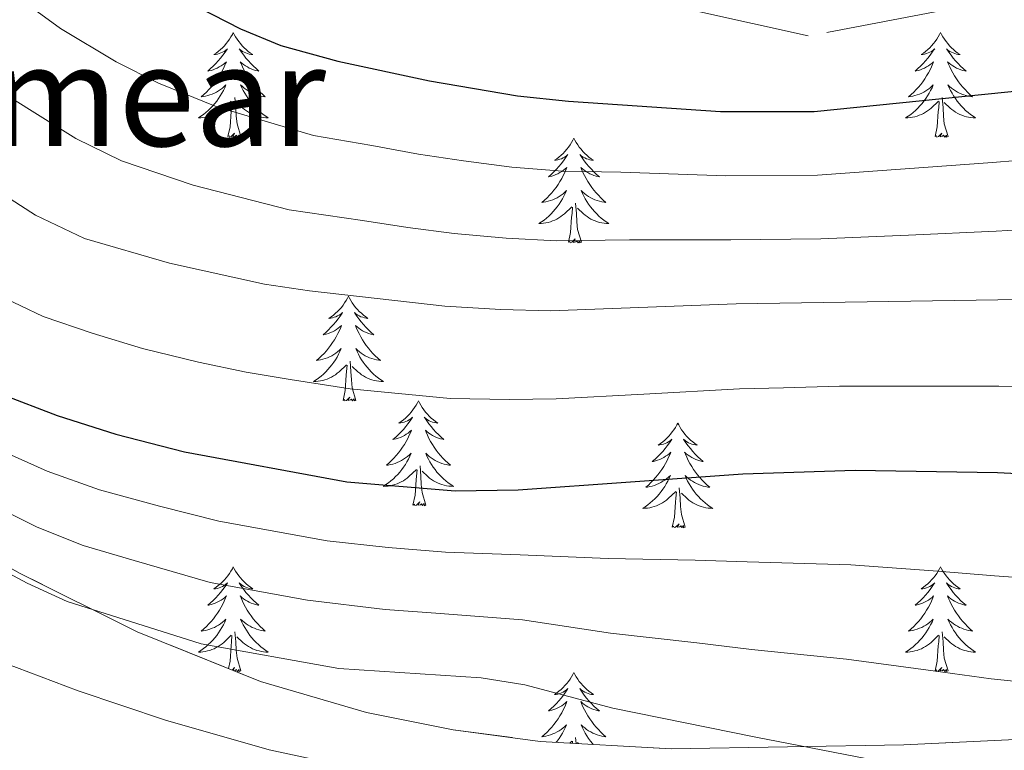
# Model space of a CAD drawing. Extents: x 622622 to 627131, y 789503 to 792555.
# Drawn here: x 624420 to 624532, y 791840 to 791923 of the extents above; entities that cross this region are included whole.
import ezdxf
from ezdxf.enums import TextEntityAlignment as Align

# ---------------------------------------------------------------- set-up
doc = ezdxf.new("R2010")
doc.units = 0
doc.header["$MEASUREMENT"] = 0
doc.linetypes.add('DGN Style 3', pattern=[56.585466, 40.41819, -16.167276])
for name, color, linetype in [('Nivel 21', 7, 'Continuous'), ('Nivel 35', 7, 'Continuous'), ('Nivel 36', 7, 'Continuous'), ('Nivel 4', 7, 'Continuous'), ('Nivel 45', 7, 'Continuous'), ('Nivel 5', 7, 'Continuous'), ('Nivel 57', 7, 'Continuous'), ('Nivel 61', 7, 'Continuous'), ('Nivel 63', 7, 'Continuous')]:
    doc.layers.add(name, color=color, linetype=linetype)
doc.styles.add('Style-times', font='times.shx', dxfattribs={"bigfont": 'timesbig.shx'})
doc.linetypes.add('5zonar', pattern='A,-5,[1,dgnlstyle.shx,S=0.08,R=0,X=0,Y=0],-5', length=10)

msp = doc.modelspace()

# ---------------------------------------------------------------- linework, layer by layer
at = {"layer": 'Nivel 21', "color": 19, "linetype": 'DGN Style 3', "lineweight": 0}
msp.add_polyline3d([(624687.701, 791997.927, 454.109), (624665.51, 791987.525, 456.683), (624630.516, 791968.322, 460.854), (624589.548, 791942.717, 466.954), (624551.141, 791929.114, 469.889), (624509.32, 791921.113, 471.437), (624473.473, 791929.114, 468.721), (624441.04, 791951.518, 464.006), (624412.874, 791972.322, 464.533), (624378.735, 791991.526, 466.323), (624344.595, 792001.928, 468.666), (624304.48, 792013.93, 470.7), (624262.659, 792025.133, 473.541), (624237.054, 792036.335, 474.298), (624203.768, 792056.339, 473.838), (624187.551, 792063.54, 474.652), (624141.462, 792079.543, 481.075), (624109.029, 792088.345, 487.171)], dxfattribs=at)
at = {"layer": 'Nivel 35', "color": 92, "linetype": '5zonar', "lineweight": 0, "ltscale": 0.5}
msp.add_polyline3d([(624628.169, 791856.439, 513.356), (624625.03, 791852.902, 514.5), (624621.231, 791849.935, 515.579), (624618.2, 791848.288, 516.272), (624613.447, 791846.354, 517.228), (624608.645, 791844.857, 518.127), (624598.916, 791842.964, 519.773), (624589.056, 791842.181, 521.237), (624564.114, 791842.299, 524.285), (624555.084, 791842.11, 525.237), (624520.212, 791840.452, 528.401), (624493.718, 791839.996, 529.943), (624478.809, 791840.844, 530.509), (624468.901, 791842.145, 530.754), (624459.033, 791844.132, 530.852), (624446.966, 791847.646, 530.716), (624432.932, 791853.319, 530.323), (624419.614, 791859.955, 529.847), (624407.784, 791866.523, 529.346), (624382.002, 791881.846, 528.219), (624373.171, 791886.488, 527.847), (624365.694, 791889.975, 527.543), (624342.844, 791900.084, 526.646)], dxfattribs=at)
at = {"layer": 'Nivel 36', "color": 92, "linetype": 'Continuous', "lineweight": 0, "flags": 128}
for points in [[(624443.875, 791921.508), (624443.764, 791921.289), (624443.609, 791921.014), (624443.441, 791920.748), (624443.259, 791920.491), (624443.065, 791920.243), (624442.858, 791920.005), (624442.639, 791919.779), (624442.409, 791919.563), (624442.169, 791919.36), (624441.918, 791919.169), (624441.658, 791918.991), (624441.857, 791919.014), (624442.06, 791919.052), (624442.259, 791919.107), (624442.454, 791919.176), (624442.643, 791919.261), (624442.824, 791919.36), (624442.998, 791919.472), (624443.203, 791919.663), (624443.162, 791919.598), (624442.932, 791919.253), (624442.689, 791918.917), (624442.433, 791918.591), (624442.165, 791918.275), (624441.885, 791917.97), (624441.593, 791917.676), (624441.29, 791917.393), (624440.977, 791917.122), (624441.101, 791917.145), (624441.347, 791917.203), (624441.589, 791917.276), (624441.825, 791917.364), (624442.056, 791917.467), (624442.279, 791917.585), (624442.495, 791917.716), (624442.702, 791917.861), (624442.899, 791918.018), (624443.086, 791918.188), (624442.998, 791917.966), (624442.842, 791917.605), (624442.671, 791917.251), (624442.486, 791916.904), (624442.286, 791916.564), (624442.074, 791916.233), (624441.847, 791915.911), (624441.608, 791915.599), (624441.357, 791915.296), (624441.093, 791915.004), (624440.818, 791914.723), (624440.531, 791914.453), (624440.234, 791914.195), (624440.43, 791914.22), (624440.697, 791914.267), (624440.96, 791914.33), (624441.219, 791914.409), (624441.474, 791914.503), (624441.722, 791914.611), (624441.963, 791914.734), (624442.197, 791914.872), (624442.422, 791915.022), (624442.638, 791915.186), (624442.844, 791915.362), (624443.039, 791915.55), (624442.898, 791915.223), (624442.743, 791914.902), (624442.574, 791914.588), (624442.391, 791914.283), (624442.194, 791913.986), (624441.984, 791913.698), (624441.761, 791913.42), (624441.526, 791913.152), (624441.28, 791912.894), (624441.022, 791912.649), (624440.753, 791912.415), (624440.474, 791912.193), (624440.185, 791911.984), (624439.895, 791911.793), (624440.16, 791911.802), (624440.423, 791911.827), (624440.685, 791911.868), (624440.944, 791911.925), (624441.199, 791911.997), (624441.449, 791912.084), (624441.693, 791912.187), (624441.931, 791912.303), (624442.161, 791912.434), (624442.383, 791912.579), (624442.596, 791912.737), (624442.799, 791912.907), (624443.647, 791913.706)], [(624443.875, 791921.508), (624443.986, 791921.289), (624444.141, 791921.014), (624444.309, 791920.748), (624444.491, 791920.491), (624444.685, 791920.243), (624444.892, 791920.005), (624445.111, 791919.779), (624445.341, 791919.563), (624445.581, 791919.36), (624445.832, 791919.169), (624446.092, 791918.991), (624445.893, 791919.014), (624445.69, 791919.052), (624445.491, 791919.107), (624445.296, 791919.176), (624445.107, 791919.261), (624444.926, 791919.36), (624444.752, 791919.472), (624444.547, 791919.663), (624444.588, 791919.598), (624444.818, 791919.253), (624445.061, 791918.917), (624445.317, 791918.591), (624445.585, 791918.275), (624445.865, 791917.97), (624446.157, 791917.676), (624446.46, 791917.393), (624446.773, 791917.122), (624446.649, 791917.145), (624446.403, 791917.203), (624446.161, 791917.276), (624445.925, 791917.364), (624445.694, 791917.467), (624445.471, 791917.585), (624445.255, 791917.716), (624445.048, 791917.861), (624444.851, 791918.018), (624444.664, 791918.188), (624444.752, 791917.966), (624444.908, 791917.605), (624445.079, 791917.251), (624445.264, 791916.904), (624445.464, 791916.564), (624445.676, 791916.233), (624445.903, 791915.911), (624446.142, 791915.599), (624446.393, 791915.296), (624446.657, 791915.004), (624446.932, 791914.723), (624447.219, 791914.453), (624447.516, 791914.195), (624447.32, 791914.22), (624447.053, 791914.267), (624446.79, 791914.33), (624446.531, 791914.409), (624446.276, 791914.503), (624446.028, 791914.611), (624445.787, 791914.734), (624445.553, 791914.872), (624445.328, 791915.022), (624445.112, 791915.186), (624444.906, 791915.362), (624444.711, 791915.55), (624444.852, 791915.223), (624445.007, 791914.902), (624445.176, 791914.588), (624445.359, 791914.283), (624445.556, 791913.986), (624445.766, 791913.698), (624445.989, 791913.42), (624446.224, 791913.152), (624446.47, 791912.894), (624446.728, 791912.649), (624446.997, 791912.415), (624447.276, 791912.193), (624447.565, 791911.984), (624447.855, 791911.793), (624447.59, 791911.802), (624447.327, 791911.827), (624447.065, 791911.868), (624446.806, 791911.925), (624446.551, 791911.997), (624446.301, 791912.084), (624446.057, 791912.187), (624445.819, 791912.303), (624445.589, 791912.434), (624445.367, 791912.579), (624445.154, 791912.737), (624444.951, 791912.907), (624444.293, 791913.527)], [(624524.38, 791921.508), (624524.269, 791921.289), (624524.114, 791921.014), (624523.946, 791920.748), (624523.764, 791920.491), (624523.57, 791920.243), (624523.363, 791920.005), (624523.144, 791919.779), (624522.914, 791919.563), (624522.674, 791919.36), (624522.423, 791919.169), (624522.163, 791918.991), (624522.362, 791919.014), (624522.565, 791919.052), (624522.764, 791919.107), (624522.959, 791919.176), (624523.148, 791919.261), (624523.329, 791919.36), (624523.503, 791919.472), (624523.708, 791919.663), (624523.667, 791919.598), (624523.437, 791919.253), (624523.194, 791918.917), (624522.938, 791918.591), (624522.67, 791918.275), (624522.39, 791917.97), (624522.098, 791917.676), (624521.795, 791917.393), (624521.482, 791917.122), (624521.606, 791917.145), (624521.852, 791917.203), (624522.094, 791917.276), (624522.33, 791917.364), (624522.561, 791917.467), (624522.784, 791917.585), (624523, 791917.716), (624523.207, 791917.861), (624523.404, 791918.018), (624523.591, 791918.188), (624523.503, 791917.966), (624523.347, 791917.605), (624523.176, 791917.251), (624522.991, 791916.904), (624522.791, 791916.564), (624522.579, 791916.233), (624522.352, 791915.911), (624522.113, 791915.599), (624521.862, 791915.296), (624521.598, 791915.004), (624521.323, 791914.723), (624521.036, 791914.453), (624520.739, 791914.195), (624520.935, 791914.22), (624521.202, 791914.267), (624521.465, 791914.33), (624521.724, 791914.409), (624521.979, 791914.503), (624522.227, 791914.611), (624522.468, 791914.734), (624522.702, 791914.872), (624522.927, 791915.022), (624523.143, 791915.186), (624523.349, 791915.362), (624523.544, 791915.55), (624523.403, 791915.223), (624523.248, 791914.902), (624523.079, 791914.588), (624522.896, 791914.283), (624522.699, 791913.986), (624522.489, 791913.698), (624522.266, 791913.42), (624522.031, 791913.152), (624521.785, 791912.894), (624521.527, 791912.649), (624521.258, 791912.415), (624520.979, 791912.193), (624520.69, 791911.984), (624520.4, 791911.793), (624520.665, 791911.802), (624520.928, 791911.827), (624521.19, 791911.868), (624521.449, 791911.925), (624521.704, 791911.997), (624521.954, 791912.084), (624522.198, 791912.187), (624522.436, 791912.303), (624522.666, 791912.434), (624522.888, 791912.579), (624523.101, 791912.737), (624523.304, 791912.907), (624524.152, 791913.706)], [(624524.38, 791921.508), (624524.491, 791921.289), (624524.646, 791921.014), (624524.814, 791920.748), (624524.996, 791920.491), (624525.19, 791920.243), (624525.397, 791920.005), (624525.616, 791919.779), (624525.846, 791919.563), (624526.086, 791919.36), (624526.337, 791919.169), (624526.597, 791918.991), (624526.398, 791919.014), (624526.195, 791919.052), (624525.996, 791919.107), (624525.801, 791919.176), (624525.612, 791919.261), (624525.431, 791919.36), (624525.257, 791919.472), (624525.052, 791919.663), (624525.093, 791919.598), (624525.323, 791919.253), (624525.566, 791918.917), (624525.822, 791918.591), (624526.09, 791918.275), (624526.37, 791917.97), (624526.662, 791917.676), (624526.965, 791917.393), (624527.278, 791917.122), (624527.154, 791917.145), (624526.908, 791917.203), (624526.666, 791917.276), (624526.43, 791917.364), (624526.199, 791917.467), (624525.976, 791917.585), (624525.76, 791917.716), (624525.553, 791917.861), (624525.356, 791918.018), (624525.169, 791918.188), (624525.257, 791917.966), (624525.413, 791917.605), (624525.584, 791917.251), (624525.769, 791916.904), (624525.969, 791916.564), (624526.181, 791916.233), (624526.408, 791915.911), (624526.647, 791915.599), (624526.898, 791915.296), (624527.162, 791915.004), (624527.437, 791914.723), (624527.724, 791914.453), (624528.021, 791914.195), (624527.825, 791914.22), (624527.558, 791914.267), (624527.295, 791914.33), (624527.036, 791914.409), (624526.781, 791914.503), (624526.533, 791914.611), (624526.292, 791914.734), (624526.058, 791914.872), (624525.833, 791915.022), (624525.617, 791915.186), (624525.411, 791915.362), (624525.216, 791915.55), (624525.357, 791915.223), (624525.512, 791914.902), (624525.681, 791914.588), (624525.864, 791914.283), (624526.061, 791913.986), (624526.271, 791913.698), (624526.494, 791913.42), (624526.729, 791913.152), (624526.975, 791912.894), (624527.233, 791912.649), (624527.502, 791912.415), (624527.781, 791912.193), (624528.07, 791911.984), (624528.36, 791911.793), (624528.095, 791911.802), (624527.832, 791911.827), (624527.57, 791911.868), (624527.311, 791911.925), (624527.056, 791911.997), (624526.806, 791912.084), (624526.562, 791912.187), (624526.324, 791912.303), (624526.094, 791912.434), (624525.872, 791912.579), (624525.659, 791912.737), (624525.456, 791912.907), (624524.798, 791913.527)], [(624443.256, 791909.657), (624443.501, 791910.775), (624443.614, 791912.517), (624443.662, 791912.95), (624443.725, 791913.673)], [(624444.726, 791909.657), (624444.297, 791911.097), (624444.206, 791912.001), (624444.16, 791912.95), (624444.058, 791914.114)], [(624523.761, 791909.657), (624524.006, 791910.775), (624524.119, 791912.517), (624524.167, 791912.95), (624524.23, 791913.673)], [(624525.231, 791909.657), (624524.802, 791911.097), (624524.711, 791912.001), (624524.665, 791912.95), (624524.563, 791914.114)], [(624444.726, 791909.657), (624444.552, 791909.589), (624444.533, 791909.828), (624444.343, 791909.606), (624444.222, 791909.809), (624444.101, 791909.701), (624443.831, 791909.647), (624444.027, 791910.04), (624443.642, 791909.66), (624443.454, 791909.606), (624443.413, 791909.768), (624443.256, 791909.657)], [(624525.231, 791909.657), (624525.057, 791909.589), (624525.038, 791909.828), (624524.848, 791909.606), (624524.727, 791909.809), (624524.606, 791909.701), (624524.336, 791909.647), (624524.532, 791910.04), (624524.147, 791909.66), (624523.959, 791909.606), (624523.918, 791909.768), (624523.761, 791909.657)], [(624482.641, 791909.483), (624482.53, 791909.264), (624482.375, 791908.989), (624482.207, 791908.723), (624482.025, 791908.466), (624481.831, 791908.218), (624481.624, 791907.98), (624481.405, 791907.754), (624481.175, 791907.538), (624480.935, 791907.335), (624480.684, 791907.144), (624480.424, 791906.966), (624480.623, 791906.989), (624480.826, 791907.027), (624481.025, 791907.082), (624481.22, 791907.151), (624481.409, 791907.236), (624481.59, 791907.335), (624481.764, 791907.447), (624481.969, 791907.638), (624481.928, 791907.573), (624481.698, 791907.228), (624481.455, 791906.892), (624481.199, 791906.566), (624480.931, 791906.25), (624480.651, 791905.945), (624480.359, 791905.651), (624480.056, 791905.368), (624479.743, 791905.097), (624479.867, 791905.12), (624480.113, 791905.178), (624480.355, 791905.251), (624480.591, 791905.339), (624480.822, 791905.442), (624481.045, 791905.56), (624481.261, 791905.691), (624481.468, 791905.836), (624481.665, 791905.993), (624481.852, 791906.163), (624481.764, 791905.941), (624481.608, 791905.58), (624481.437, 791905.226), (624481.252, 791904.879), (624481.052, 791904.539), (624480.84, 791904.208), (624480.613, 791903.886), (624480.374, 791903.574), (624480.123, 791903.271), (624479.859, 791902.979), (624479.584, 791902.698), (624479.297, 791902.428), (624479, 791902.17), (624479.196, 791902.195), (624479.463, 791902.242), (624479.726, 791902.305), (624479.985, 791902.384), (624480.24, 791902.478), (624480.488, 791902.586), (624480.729, 791902.709), (624480.963, 791902.847), (624481.188, 791902.997), (624481.404, 791903.161), (624481.61, 791903.337), (624481.805, 791903.525), (624481.664, 791903.198), (624481.509, 791902.877), (624481.34, 791902.563), (624481.157, 791902.258), (624480.96, 791901.961), (624480.75, 791901.673), (624480.527, 791901.395), (624480.292, 791901.127), (624480.046, 791900.869), (624479.788, 791900.624), (624479.519, 791900.39), (624479.24, 791900.168), (624478.951, 791899.959), (624478.661, 791899.768), (624478.926, 791899.777), (624479.189, 791899.802), (624479.451, 791899.843), (624479.71, 791899.9), (624479.965, 791899.972), (624480.215, 791900.059), (624480.459, 791900.162), (624480.697, 791900.278), (624480.927, 791900.409), (624481.149, 791900.554), (624481.362, 791900.712), (624481.565, 791900.882), (624482.413, 791901.681)], [(624482.641, 791909.483), (624482.752, 791909.264), (624482.907, 791908.989), (624483.075, 791908.723), (624483.257, 791908.466), (624483.451, 791908.218), (624483.658, 791907.98), (624483.877, 791907.754), (624484.107, 791907.538), (624484.347, 791907.335), (624484.598, 791907.144), (624484.858, 791906.966), (624484.659, 791906.989), (624484.456, 791907.027), (624484.257, 791907.082), (624484.062, 791907.151), (624483.873, 791907.236), (624483.692, 791907.335), (624483.518, 791907.447), (624483.313, 791907.638), (624483.354, 791907.573), (624483.584, 791907.228), (624483.827, 791906.892), (624484.083, 791906.566), (624484.351, 791906.25), (624484.631, 791905.945), (624484.923, 791905.651), (624485.226, 791905.368), (624485.539, 791905.097), (624485.415, 791905.12), (624485.169, 791905.178), (624484.927, 791905.251), (624484.691, 791905.339), (624484.46, 791905.442), (624484.237, 791905.56), (624484.021, 791905.691), (624483.814, 791905.836), (624483.617, 791905.993), (624483.43, 791906.163), (624483.518, 791905.941), (624483.674, 791905.58), (624483.845, 791905.226), (624484.03, 791904.879), (624484.23, 791904.539), (624484.442, 791904.208), (624484.669, 791903.886), (624484.908, 791903.574), (624485.159, 791903.271), (624485.423, 791902.979), (624485.698, 791902.698), (624485.985, 791902.428), (624486.282, 791902.17), (624486.086, 791902.195), (624485.819, 791902.242), (624485.556, 791902.305), (624485.297, 791902.384), (624485.042, 791902.478), (624484.794, 791902.586), (624484.553, 791902.709), (624484.319, 791902.847), (624484.094, 791902.997), (624483.878, 791903.161), (624483.672, 791903.337), (624483.477, 791903.525), (624483.618, 791903.198), (624483.773, 791902.877), (624483.942, 791902.563), (624484.125, 791902.258), (624484.322, 791901.961), (624484.532, 791901.673), (624484.755, 791901.395), (624484.99, 791901.127), (624485.236, 791900.869), (624485.494, 791900.624), (624485.763, 791900.39), (624486.042, 791900.168), (624486.331, 791899.959), (624486.621, 791899.768), (624486.356, 791899.777), (624486.093, 791899.802), (624485.831, 791899.843), (624485.572, 791899.9), (624485.317, 791899.972), (624485.067, 791900.059), (624484.823, 791900.162), (624484.585, 791900.278), (624484.355, 791900.409), (624484.133, 791900.554), (624483.92, 791900.712), (624483.717, 791900.882), (624483.059, 791901.502)], [(624483.492, 791897.632), (624483.063, 791899.072), (624482.972, 791899.976), (624482.926, 791900.925), (624482.824, 791902.089)], [(624482.022, 791897.632), (624482.267, 791898.75), (624482.38, 791900.492), (624482.428, 791900.925), (624482.491, 791901.648)], [(624483.492, 791897.632), (624483.318, 791897.564), (624483.299, 791897.803), (624483.109, 791897.581), (624482.988, 791897.784), (624482.867, 791897.676), (624482.597, 791897.622), (624482.793, 791898.015), (624482.408, 791897.635), (624482.22, 791897.581), (624482.179, 791897.743), (624482.022, 791897.632)], [(624456.983, 791891.497), (624456.872, 791891.278), (624456.717, 791891.003), (624456.549, 791890.737), (624456.367, 791890.48), (624456.173, 791890.232), (624455.966, 791889.994), (624455.747, 791889.768), (624455.517, 791889.552), (624455.277, 791889.349), (624455.026, 791889.158), (624454.766, 791888.98), (624454.965, 791889.003), (624455.168, 791889.041), (624455.367, 791889.096), (624455.562, 791889.165), (624455.751, 791889.25), (624455.932, 791889.349), (624456.106, 791889.461), (624456.311, 791889.652), (624456.27, 791889.587), (624456.04, 791889.242), (624455.797, 791888.906), (624455.541, 791888.58), (624455.273, 791888.264), (624454.993, 791887.959), (624454.701, 791887.665), (624454.398, 791887.382), (624454.085, 791887.111), (624454.209, 791887.134), (624454.455, 791887.192), (624454.697, 791887.265), (624454.933, 791887.353), (624455.164, 791887.456), (624455.387, 791887.574), (624455.603, 791887.705), (624455.81, 791887.85), (624456.007, 791888.007), (624456.194, 791888.177), (624456.106, 791887.955), (624455.95, 791887.594), (624455.779, 791887.24), (624455.594, 791886.893), (624455.394, 791886.553), (624455.182, 791886.222), (624454.955, 791885.9), (624454.716, 791885.588), (624454.465, 791885.285), (624454.201, 791884.993), (624453.926, 791884.712), (624453.639, 791884.442), (624453.342, 791884.184), (624453.538, 791884.209), (624453.805, 791884.256), (624454.068, 791884.319), (624454.327, 791884.398), (624454.582, 791884.492), (624454.83, 791884.6), (624455.071, 791884.723), (624455.305, 791884.861), (624455.53, 791885.011), (624455.746, 791885.175), (624455.952, 791885.351), (624456.147, 791885.539), (624456.006, 791885.212), (624455.851, 791884.891), (624455.682, 791884.577), (624455.499, 791884.272), (624455.302, 791883.975), (624455.092, 791883.687), (624454.869, 791883.409), (624454.634, 791883.141), (624454.388, 791882.883), (624454.13, 791882.638), (624453.861, 791882.404), (624453.582, 791882.182), (624453.293, 791881.973), (624453.003, 791881.782), (624453.268, 791881.791), (624453.531, 791881.816), (624453.793, 791881.857), (624454.052, 791881.914), (624454.307, 791881.986), (624454.557, 791882.073), (624454.801, 791882.176), (624455.039, 791882.292), (624455.269, 791882.423), (624455.491, 791882.568), (624455.704, 791882.726), (624455.907, 791882.896), (624456.755, 791883.695)], [(624456.983, 791891.497), (624457.094, 791891.278), (624457.249, 791891.003), (624457.417, 791890.737), (624457.599, 791890.48), (624457.793, 791890.232), (624458, 791889.994), (624458.219, 791889.768), (624458.449, 791889.552), (624458.689, 791889.349), (624458.94, 791889.158), (624459.2, 791888.98), (624459.001, 791889.003), (624458.798, 791889.041), (624458.599, 791889.096), (624458.404, 791889.165), (624458.215, 791889.25), (624458.034, 791889.349), (624457.86, 791889.461), (624457.655, 791889.652), (624457.696, 791889.587), (624457.926, 791889.242), (624458.169, 791888.906), (624458.425, 791888.58), (624458.693, 791888.264), (624458.973, 791887.959), (624459.265, 791887.665), (624459.568, 791887.382), (624459.881, 791887.111), (624459.757, 791887.134), (624459.511, 791887.192), (624459.269, 791887.265), (624459.033, 791887.353), (624458.802, 791887.456), (624458.579, 791887.574), (624458.363, 791887.705), (624458.156, 791887.85), (624457.959, 791888.007), (624457.772, 791888.177), (624457.86, 791887.955), (624458.016, 791887.594), (624458.187, 791887.24), (624458.372, 791886.893), (624458.572, 791886.553), (624458.784, 791886.222), (624459.011, 791885.9), (624459.25, 791885.588), (624459.501, 791885.285), (624459.765, 791884.993), (624460.04, 791884.712), (624460.327, 791884.442), (624460.624, 791884.184), (624460.428, 791884.209), (624460.161, 791884.256), (624459.898, 791884.319), (624459.639, 791884.398), (624459.384, 791884.492), (624459.136, 791884.6), (624458.895, 791884.723), (624458.661, 791884.861), (624458.436, 791885.011), (624458.22, 791885.175), (624458.014, 791885.351), (624457.819, 791885.539), (624457.96, 791885.212), (624458.115, 791884.891), (624458.284, 791884.577), (624458.467, 791884.272), (624458.664, 791883.975), (624458.874, 791883.687), (624459.097, 791883.409), (624459.332, 791883.141), (624459.578, 791882.883), (624459.836, 791882.638), (624460.105, 791882.404), (624460.384, 791882.182), (624460.673, 791881.973), (624460.963, 791881.782), (624460.698, 791881.791), (624460.435, 791881.816), (624460.173, 791881.857), (624459.914, 791881.914), (624459.659, 791881.986), (624459.409, 791882.073), (624459.165, 791882.176), (624458.927, 791882.292), (624458.697, 791882.423), (624458.475, 791882.568), (624458.262, 791882.726), (624458.059, 791882.896), (624457.401, 791883.516)], [(624457.834, 791879.646), (624457.405, 791881.086), (624457.314, 791881.99), (624457.268, 791882.939), (624457.166, 791884.103)], [(624456.364, 791879.646), (624456.609, 791880.764), (624456.722, 791882.506), (624456.77, 791882.939), (624456.833, 791883.662)], [(624457.834, 791879.646), (624457.66, 791879.578), (624457.641, 791879.817), (624457.451, 791879.595), (624457.33, 791879.798), (624457.209, 791879.69), (624456.939, 791879.636), (624457.135, 791880.029), (624456.75, 791879.649), (624456.562, 791879.595), (624456.521, 791879.757), (624456.364, 791879.646)], [(624464.943, 791879.578), (624464.832, 791879.359), (624464.677, 791879.084), (624464.509, 791878.818), (624464.327, 791878.561), (624464.133, 791878.313), (624463.926, 791878.075), (624463.707, 791877.849), (624463.477, 791877.633), (624463.237, 791877.43), (624462.986, 791877.239), (624462.726, 791877.061), (624462.925, 791877.084), (624463.128, 791877.122), (624463.327, 791877.177), (624463.522, 791877.246), (624463.711, 791877.331), (624463.892, 791877.43), (624464.066, 791877.542), (624464.271, 791877.733), (624464.23, 791877.668), (624464, 791877.323), (624463.757, 791876.987), (624463.501, 791876.661), (624463.233, 791876.345), (624462.953, 791876.04), (624462.661, 791875.746), (624462.358, 791875.463), (624462.045, 791875.192), (624462.169, 791875.215), (624462.415, 791875.273), (624462.657, 791875.346), (624462.893, 791875.434), (624463.124, 791875.537), (624463.347, 791875.655), (624463.563, 791875.786), (624463.77, 791875.931), (624463.967, 791876.088), (624464.154, 791876.258), (624464.066, 791876.036), (624463.91, 791875.675), (624463.739, 791875.321), (624463.554, 791874.974), (624463.354, 791874.634), (624463.142, 791874.303), (624462.915, 791873.981), (624462.676, 791873.669), (624462.425, 791873.366), (624462.161, 791873.074), (624461.886, 791872.793), (624461.599, 791872.523), (624461.302, 791872.265), (624461.498, 791872.29), (624461.765, 791872.337), (624462.028, 791872.4), (624462.287, 791872.479), (624462.542, 791872.573), (624462.79, 791872.681), (624463.031, 791872.804), (624463.265, 791872.942), (624463.49, 791873.092), (624463.706, 791873.256), (624463.912, 791873.432), (624464.107, 791873.62), (624463.966, 791873.293), (624463.811, 791872.972), (624463.642, 791872.658), (624463.459, 791872.353), (624463.262, 791872.056), (624463.052, 791871.768), (624462.829, 791871.49), (624462.594, 791871.222), (624462.348, 791870.964), (624462.09, 791870.719), (624461.821, 791870.485), (624461.542, 791870.263), (624461.253, 791870.054), (624460.963, 791869.863), (624461.228, 791869.872), (624461.491, 791869.897), (624461.753, 791869.938), (624462.012, 791869.995), (624462.267, 791870.067), (624462.517, 791870.154), (624462.761, 791870.257), (624462.999, 791870.373), (624463.229, 791870.504), (624463.451, 791870.649), (624463.664, 791870.807), (624463.867, 791870.977), (624464.715, 791871.776)], [(624464.943, 791879.578), (624465.054, 791879.359), (624465.209, 791879.084), (624465.377, 791878.818), (624465.559, 791878.561), (624465.753, 791878.313), (624465.96, 791878.075), (624466.179, 791877.849), (624466.409, 791877.633), (624466.649, 791877.43), (624466.9, 791877.239), (624467.16, 791877.061), (624466.961, 791877.084), (624466.758, 791877.122), (624466.559, 791877.177), (624466.364, 791877.246), (624466.175, 791877.331), (624465.994, 791877.43), (624465.82, 791877.542), (624465.615, 791877.733), (624465.656, 791877.668), (624465.886, 791877.323), (624466.129, 791876.987), (624466.385, 791876.661), (624466.653, 791876.345), (624466.933, 791876.04), (624467.225, 791875.746), (624467.528, 791875.463), (624467.841, 791875.192), (624467.717, 791875.215), (624467.471, 791875.273), (624467.229, 791875.346), (624466.993, 791875.434), (624466.762, 791875.537), (624466.539, 791875.655), (624466.323, 791875.786), (624466.116, 791875.931), (624465.919, 791876.088), (624465.732, 791876.258), (624465.82, 791876.036), (624465.976, 791875.675), (624466.147, 791875.321), (624466.332, 791874.974), (624466.532, 791874.634), (624466.744, 791874.303), (624466.971, 791873.981), (624467.21, 791873.669), (624467.461, 791873.366), (624467.725, 791873.074), (624468, 791872.793), (624468.287, 791872.523), (624468.584, 791872.265), (624468.388, 791872.29), (624468.121, 791872.337), (624467.858, 791872.4), (624467.599, 791872.479), (624467.344, 791872.573), (624467.096, 791872.681), (624466.855, 791872.804), (624466.621, 791872.942), (624466.396, 791873.092), (624466.18, 791873.256), (624465.974, 791873.432), (624465.779, 791873.62), (624465.92, 791873.293), (624466.075, 791872.972), (624466.244, 791872.658), (624466.427, 791872.353), (624466.624, 791872.056), (624466.834, 791871.768), (624467.057, 791871.49), (624467.292, 791871.222), (624467.538, 791870.964), (624467.796, 791870.719), (624468.065, 791870.485), (624468.344, 791870.263), (624468.633, 791870.054), (624468.923, 791869.863), (624468.658, 791869.872), (624468.395, 791869.897), (624468.133, 791869.938), (624467.874, 791869.995), (624467.619, 791870.067), (624467.369, 791870.154), (624467.125, 791870.257), (624466.887, 791870.373), (624466.657, 791870.504), (624466.435, 791870.649), (624466.222, 791870.807), (624466.019, 791870.977), (624465.361, 791871.597)], [(624494.458, 791877.07), (624494.347, 791876.851), (624494.192, 791876.576), (624494.024, 791876.31), (624493.842, 791876.053), (624493.648, 791875.805), (624493.441, 791875.567), (624493.222, 791875.341), (624492.992, 791875.125), (624492.752, 791874.922), (624492.501, 791874.731), (624492.241, 791874.553), (624492.44, 791874.576), (624492.643, 791874.614), (624492.842, 791874.669), (624493.037, 791874.738), (624493.226, 791874.823), (624493.407, 791874.922), (624493.581, 791875.034), (624493.786, 791875.225), (624493.745, 791875.16), (624493.515, 791874.815), (624493.272, 791874.479), (624493.016, 791874.153), (624492.748, 791873.837), (624492.468, 791873.532), (624492.176, 791873.238), (624491.873, 791872.955), (624491.56, 791872.684), (624491.684, 791872.707), (624491.93, 791872.765), (624492.172, 791872.838), (624492.408, 791872.926), (624492.639, 791873.029), (624492.862, 791873.147), (624493.078, 791873.278), (624493.285, 791873.423), (624493.482, 791873.58), (624493.669, 791873.75), (624493.581, 791873.528), (624493.425, 791873.167), (624493.254, 791872.813), (624493.069, 791872.466), (624492.869, 791872.126), (624492.657, 791871.795), (624492.43, 791871.473), (624492.191, 791871.161), (624491.94, 791870.858), (624491.676, 791870.566), (624491.401, 791870.285), (624491.114, 791870.015), (624490.817, 791869.757), (624491.013, 791869.782), (624491.28, 791869.829), (624491.543, 791869.892), (624491.802, 791869.971), (624492.057, 791870.065), (624492.305, 791870.173), (624492.546, 791870.296), (624492.78, 791870.434), (624493.005, 791870.584), (624493.221, 791870.748), (624493.427, 791870.924), (624493.622, 791871.112), (624493.481, 791870.785), (624493.326, 791870.464), (624493.157, 791870.15), (624492.974, 791869.845), (624492.777, 791869.548), (624492.567, 791869.26), (624492.344, 791868.982), (624492.109, 791868.714), (624491.863, 791868.456), (624491.605, 791868.211), (624491.336, 791867.977), (624491.057, 791867.755), (624490.768, 791867.546), (624490.478, 791867.355), (624490.743, 791867.364), (624491.006, 791867.389), (624491.268, 791867.43), (624491.527, 791867.487), (624491.782, 791867.559), (624492.032, 791867.646), (624492.276, 791867.749), (624492.514, 791867.865), (624492.744, 791867.996), (624492.966, 791868.141), (624493.179, 791868.299), (624493.382, 791868.469), (624494.23, 791869.268)], [(624494.458, 791877.07), (624494.569, 791876.851), (624494.724, 791876.576), (624494.892, 791876.31), (624495.074, 791876.053), (624495.268, 791875.805), (624495.475, 791875.567), (624495.694, 791875.341), (624495.924, 791875.125), (624496.164, 791874.922), (624496.415, 791874.731), (624496.675, 791874.553), (624496.476, 791874.576), (624496.273, 791874.614), (624496.074, 791874.669), (624495.879, 791874.738), (624495.69, 791874.823), (624495.509, 791874.922), (624495.335, 791875.034), (624495.13, 791875.225), (624495.171, 791875.16), (624495.401, 791874.815), (624495.644, 791874.479), (624495.9, 791874.153), (624496.168, 791873.837), (624496.448, 791873.532), (624496.74, 791873.238), (624497.043, 791872.955), (624497.356, 791872.684), (624497.232, 791872.707), (624496.986, 791872.765), (624496.744, 791872.838), (624496.508, 791872.926), (624496.277, 791873.029), (624496.054, 791873.147), (624495.838, 791873.278), (624495.631, 791873.423), (624495.434, 791873.58), (624495.247, 791873.75), (624495.335, 791873.528), (624495.491, 791873.167), (624495.662, 791872.813), (624495.847, 791872.466), (624496.047, 791872.126), (624496.259, 791871.795), (624496.486, 791871.473), (624496.725, 791871.161), (624496.976, 791870.858), (624497.24, 791870.566), (624497.515, 791870.285), (624497.802, 791870.015), (624498.099, 791869.757), (624497.903, 791869.782), (624497.636, 791869.829), (624497.373, 791869.892), (624497.114, 791869.971), (624496.859, 791870.065), (624496.611, 791870.173), (624496.37, 791870.296), (624496.136, 791870.434), (624495.911, 791870.584), (624495.695, 791870.748), (624495.489, 791870.924), (624495.294, 791871.112), (624495.435, 791870.785), (624495.59, 791870.464), (624495.759, 791870.15), (624495.942, 791869.845), (624496.139, 791869.548), (624496.349, 791869.26), (624496.572, 791868.982), (624496.807, 791868.714), (624497.053, 791868.456), (624497.311, 791868.211), (624497.58, 791867.977), (624497.859, 791867.755), (624498.148, 791867.546), (624498.438, 791867.355), (624498.173, 791867.364), (624497.91, 791867.389), (624497.648, 791867.43), (624497.389, 791867.487), (624497.134, 791867.559), (624496.884, 791867.646), (624496.64, 791867.749), (624496.402, 791867.865), (624496.172, 791867.996), (624495.95, 791868.141), (624495.737, 791868.299), (624495.534, 791868.469), (624494.876, 791869.089)], [(624464.324, 791867.727), (624464.569, 791868.845), (624464.682, 791870.587), (624464.73, 791871.02), (624464.793, 791871.743)], [(624465.794, 791867.727), (624465.365, 791869.167), (624465.274, 791870.071), (624465.228, 791871.02), (624465.126, 791872.184)], [(624495.309, 791865.219), (624494.88, 791866.659), (624494.789, 791867.563), (624494.743, 791868.512), (624494.641, 791869.676)], [(624493.839, 791865.219), (624494.084, 791866.337), (624494.197, 791868.079), (624494.245, 791868.512), (624494.308, 791869.235)], [(624465.794, 791867.727), (624465.62, 791867.659), (624465.601, 791867.898), (624465.411, 791867.676), (624465.29, 791867.879), (624465.169, 791867.771), (624464.899, 791867.717), (624465.095, 791868.11), (624464.71, 791867.73), (624464.522, 791867.676), (624464.481, 791867.838), (624464.324, 791867.727)], [(624495.309, 791865.219), (624495.135, 791865.151), (624495.116, 791865.39), (624494.926, 791865.168), (624494.805, 791865.371), (624494.684, 791865.263), (624494.414, 791865.209), (624494.61, 791865.602), (624494.225, 791865.222), (624494.037, 791865.168), (624493.996, 791865.33), (624493.839, 791865.219)], [(624443.875, 791860.71), (624443.764, 791860.491), (624443.609, 791860.216), (624443.441, 791859.95), (624443.259, 791859.693), (624443.065, 791859.445), (624442.858, 791859.207), (624442.639, 791858.981), (624442.409, 791858.765), (624442.169, 791858.562), (624441.918, 791858.371), (624441.658, 791858.193), (624441.857, 791858.216), (624442.06, 791858.254), (624442.259, 791858.309), (624442.454, 791858.378), (624442.643, 791858.463), (624442.824, 791858.562), (624442.998, 791858.674), (624443.203, 791858.865), (624443.162, 791858.8), (624442.932, 791858.455), (624442.689, 791858.119), (624442.433, 791857.793), (624442.165, 791857.477), (624441.885, 791857.172), (624441.593, 791856.878), (624441.29, 791856.595), (624440.977, 791856.324), (624441.101, 791856.347), (624441.347, 791856.405), (624441.589, 791856.478), (624441.825, 791856.566), (624442.056, 791856.669), (624442.279, 791856.787), (624442.495, 791856.918), (624442.702, 791857.063), (624442.899, 791857.22), (624443.086, 791857.39), (624442.998, 791857.168), (624442.842, 791856.807), (624442.671, 791856.453), (624442.486, 791856.106), (624442.286, 791855.766), (624442.074, 791855.435), (624441.847, 791855.113), (624441.608, 791854.801), (624441.357, 791854.498), (624441.093, 791854.206), (624440.818, 791853.925), (624440.531, 791853.655), (624440.234, 791853.397), (624440.43, 791853.422), (624440.697, 791853.469), (624440.96, 791853.532), (624441.219, 791853.611), (624441.474, 791853.705), (624441.722, 791853.813), (624441.963, 791853.936), (624442.197, 791854.074), (624442.422, 791854.224), (624442.638, 791854.388), (624442.844, 791854.564), (624443.039, 791854.752), (624442.898, 791854.425), (624442.743, 791854.104), (624442.574, 791853.79), (624442.391, 791853.485), (624442.194, 791853.188), (624441.984, 791852.9), (624441.761, 791852.622), (624441.526, 791852.354), (624441.28, 791852.096), (624441.022, 791851.851), (624440.753, 791851.617), (624440.474, 791851.395), (624440.185, 791851.186), (624439.895, 791850.995), (624440.16, 791851.004), (624440.423, 791851.029), (624440.685, 791851.07), (624440.944, 791851.127), (624441.199, 791851.199), (624441.449, 791851.286), (624441.693, 791851.389), (624441.931, 791851.505), (624442.161, 791851.636), (624442.383, 791851.781), (624442.596, 791851.939), (624442.799, 791852.109), (624443.647, 791852.908)], [(624443.875, 791860.71), (624443.986, 791860.491), (624444.141, 791860.216), (624444.309, 791859.95), (624444.491, 791859.693), (624444.685, 791859.445), (624444.892, 791859.207), (624445.111, 791858.981), (624445.341, 791858.765), (624445.581, 791858.562), (624445.832, 791858.371), (624446.092, 791858.193), (624445.893, 791858.216), (624445.69, 791858.254), (624445.491, 791858.309), (624445.296, 791858.378), (624445.107, 791858.463), (624444.926, 791858.562), (624444.752, 791858.674), (624444.547, 791858.865), (624444.588, 791858.8), (624444.818, 791858.455), (624445.061, 791858.119), (624445.317, 791857.793), (624445.585, 791857.477), (624445.865, 791857.172), (624446.157, 791856.878), (624446.46, 791856.595), (624446.773, 791856.324), (624446.649, 791856.347), (624446.403, 791856.405), (624446.161, 791856.478), (624445.925, 791856.566), (624445.694, 791856.669), (624445.471, 791856.787), (624445.255, 791856.918), (624445.048, 791857.063), (624444.851, 791857.22), (624444.664, 791857.39), (624444.752, 791857.168), (624444.908, 791856.807), (624445.079, 791856.453), (624445.264, 791856.106), (624445.464, 791855.766), (624445.676, 791855.435), (624445.903, 791855.113), (624446.142, 791854.801), (624446.393, 791854.498), (624446.657, 791854.206), (624446.932, 791853.925), (624447.219, 791853.655), (624447.516, 791853.397), (624447.32, 791853.422), (624447.053, 791853.469), (624446.79, 791853.532), (624446.531, 791853.611), (624446.276, 791853.705), (624446.028, 791853.813), (624445.787, 791853.936), (624445.553, 791854.074), (624445.328, 791854.224), (624445.112, 791854.388), (624444.906, 791854.564), (624444.711, 791854.752), (624444.852, 791854.425), (624445.007, 791854.104), (624445.176, 791853.79), (624445.359, 791853.485), (624445.556, 791853.188), (624445.766, 791852.9), (624445.989, 791852.622), (624446.224, 791852.354), (624446.47, 791852.096), (624446.728, 791851.851), (624446.997, 791851.617), (624447.276, 791851.395), (624447.565, 791851.186), (624447.855, 791850.995), (624447.59, 791851.004), (624447.327, 791851.029), (624447.065, 791851.07), (624446.806, 791851.127), (624446.551, 791851.199), (624446.301, 791851.286), (624446.057, 791851.389), (624445.819, 791851.505), (624445.589, 791851.636), (624445.367, 791851.781), (624445.154, 791851.939), (624444.951, 791852.109), (624444.293, 791852.729)], [(624524.38, 791860.71), (624524.269, 791860.491), (624524.114, 791860.216), (624523.946, 791859.95), (624523.764, 791859.693), (624523.57, 791859.445), (624523.363, 791859.207), (624523.144, 791858.981), (624522.914, 791858.765), (624522.674, 791858.562), (624522.423, 791858.371), (624522.163, 791858.193), (624522.362, 791858.216), (624522.565, 791858.254), (624522.764, 791858.309), (624522.959, 791858.378), (624523.148, 791858.463), (624523.329, 791858.562), (624523.503, 791858.674), (624523.708, 791858.865), (624523.667, 791858.8), (624523.437, 791858.455), (624523.194, 791858.119), (624522.938, 791857.793), (624522.67, 791857.477), (624522.39, 791857.172), (624522.098, 791856.878), (624521.795, 791856.595), (624521.482, 791856.324), (624521.606, 791856.347), (624521.852, 791856.405), (624522.094, 791856.478), (624522.33, 791856.566), (624522.561, 791856.669), (624522.784, 791856.787), (624523, 791856.918), (624523.207, 791857.063), (624523.404, 791857.22), (624523.591, 791857.39), (624523.503, 791857.168), (624523.347, 791856.807), (624523.176, 791856.453), (624522.991, 791856.106), (624522.791, 791855.766), (624522.579, 791855.435), (624522.352, 791855.113), (624522.113, 791854.801), (624521.862, 791854.498), (624521.598, 791854.206), (624521.323, 791853.925), (624521.036, 791853.655), (624520.739, 791853.397), (624520.935, 791853.422), (624521.202, 791853.469), (624521.465, 791853.532), (624521.724, 791853.611), (624521.979, 791853.705), (624522.227, 791853.813), (624522.468, 791853.936), (624522.702, 791854.074), (624522.927, 791854.224), (624523.143, 791854.388), (624523.349, 791854.564), (624523.544, 791854.752), (624523.403, 791854.425), (624523.248, 791854.104), (624523.079, 791853.79), (624522.896, 791853.485), (624522.699, 791853.188), (624522.489, 791852.9), (624522.266, 791852.622), (624522.031, 791852.354), (624521.785, 791852.096), (624521.527, 791851.851), (624521.258, 791851.617), (624520.979, 791851.395), (624520.69, 791851.186), (624520.4, 791850.995), (624520.665, 791851.004), (624520.928, 791851.029), (624521.19, 791851.07), (624521.449, 791851.127), (624521.704, 791851.199), (624521.954, 791851.286), (624522.198, 791851.389), (624522.436, 791851.505), (624522.666, 791851.636), (624522.888, 791851.781), (624523.101, 791851.939), (624523.304, 791852.109), (624524.152, 791852.908)], [(624524.38, 791860.71), (624524.491, 791860.491), (624524.646, 791860.216), (624524.814, 791859.95), (624524.996, 791859.693), (624525.19, 791859.445), (624525.397, 791859.207), (624525.616, 791858.981), (624525.846, 791858.765), (624526.086, 791858.562), (624526.337, 791858.371), (624526.597, 791858.193), (624526.398, 791858.216), (624526.195, 791858.254), (624525.996, 791858.309), (624525.801, 791858.378), (624525.612, 791858.463), (624525.431, 791858.562), (624525.257, 791858.674), (624525.052, 791858.865), (624525.093, 791858.8), (624525.323, 791858.455), (624525.566, 791858.119), (624525.822, 791857.793), (624526.09, 791857.477), (624526.37, 791857.172), (624526.662, 791856.878), (624526.965, 791856.595), (624527.278, 791856.324), (624527.154, 791856.347), (624526.908, 791856.405), (624526.666, 791856.478), (624526.43, 791856.566), (624526.199, 791856.669), (624525.976, 791856.787), (624525.76, 791856.918), (624525.553, 791857.063), (624525.356, 791857.22), (624525.169, 791857.39), (624525.257, 791857.168), (624525.413, 791856.807), (624525.584, 791856.453), (624525.769, 791856.106), (624525.969, 791855.766), (624526.181, 791855.435), (624526.408, 791855.113), (624526.647, 791854.801), (624526.898, 791854.498), (624527.162, 791854.206), (624527.437, 791853.925), (624527.724, 791853.655), (624528.021, 791853.397), (624527.825, 791853.422), (624527.558, 791853.469), (624527.295, 791853.532), (624527.036, 791853.611), (624526.781, 791853.705), (624526.533, 791853.813), (624526.292, 791853.936), (624526.058, 791854.074), (624525.833, 791854.224), (624525.617, 791854.388), (624525.411, 791854.564), (624525.216, 791854.752), (624525.357, 791854.425), (624525.512, 791854.104), (624525.681, 791853.79), (624525.864, 791853.485), (624526.061, 791853.188), (624526.271, 791852.9), (624526.494, 791852.622), (624526.729, 791852.354), (624526.975, 791852.096), (624527.233, 791851.851), (624527.502, 791851.617), (624527.781, 791851.395), (624528.07, 791851.186), (624528.36, 791850.995), (624528.095, 791851.004), (624527.832, 791851.029), (624527.57, 791851.07), (624527.311, 791851.127), (624527.056, 791851.199), (624526.806, 791851.286), (624526.562, 791851.389), (624526.324, 791851.505), (624526.094, 791851.636), (624525.872, 791851.781), (624525.659, 791851.939), (624525.456, 791852.109), (624524.798, 791852.729)], [(624443.314, 791849.122), (624443.501, 791849.977), (624443.614, 791851.719), (624443.662, 791852.152), (624443.725, 791852.875)], [(624444.726, 791848.859), (624444.297, 791850.299), (624444.206, 791851.203), (624444.16, 791852.152), (624444.058, 791853.316)], [(624523.761, 791848.859), (624524.006, 791849.977), (624524.119, 791851.719), (624524.167, 791852.152), (624524.23, 791852.875)], [(624525.231, 791848.859), (624524.802, 791850.299), (624524.711, 791851.203), (624524.665, 791852.152), (624524.563, 791853.316)], [(624443.858, 791848.902), (624444.027, 791849.242), (624443.734, 791848.953)], [(624525.231, 791848.859), (624525.057, 791848.791), (624525.038, 791849.03), (624524.848, 791848.808), (624524.727, 791849.011), (624524.606, 791848.903), (624524.336, 791848.849), (624524.532, 791849.242), (624524.147, 791848.862), (624523.959, 791848.808), (624523.918, 791848.97), (624523.761, 791848.859)], [(624444.726, 791848.859), (624444.552, 791848.791), (624444.533, 791849.03), (624444.343, 791848.808), (624444.222, 791849.011), (624444.101, 791848.903), (624443.937, 791848.87)], [(624482.641, 791848.685), (624482.53, 791848.466), (624482.375, 791848.191), (624482.207, 791847.925), (624482.025, 791847.668), (624481.831, 791847.42), (624481.624, 791847.182), (624481.405, 791846.956), (624481.175, 791846.74), (624480.935, 791846.537), (624480.684, 791846.346), (624480.424, 791846.168), (624480.623, 791846.191), (624480.826, 791846.229), (624481.025, 791846.284), (624481.22, 791846.353), (624481.409, 791846.438), (624481.59, 791846.537), (624481.764, 791846.649), (624481.969, 791846.84), (624481.928, 791846.775), (624481.698, 791846.43), (624481.455, 791846.094), (624481.199, 791845.768), (624480.931, 791845.452), (624480.651, 791845.147), (624480.359, 791844.853), (624480.056, 791844.57), (624479.743, 791844.299), (624479.867, 791844.322), (624480.113, 791844.38), (624480.355, 791844.453), (624480.591, 791844.541), (624480.822, 791844.644), (624481.045, 791844.762), (624481.261, 791844.893), (624481.468, 791845.038), (624481.665, 791845.195), (624481.852, 791845.365), (624481.764, 791845.143), (624481.608, 791844.782), (624481.437, 791844.428), (624481.252, 791844.081), (624481.052, 791843.741), (624480.84, 791843.41), (624480.613, 791843.088), (624480.374, 791842.776), (624480.123, 791842.473), (624479.859, 791842.181), (624479.584, 791841.9), (624479.297, 791841.63), (624479, 791841.372), (624479.196, 791841.397), (624479.463, 791841.444), (624479.726, 791841.507), (624479.985, 791841.586), (624480.24, 791841.68), (624480.488, 791841.788), (624480.729, 791841.911), (624480.963, 791842.049), (624481.188, 791842.199), (624481.404, 791842.363), (624481.61, 791842.539), (624481.805, 791842.727), (624481.664, 791842.4), (624481.509, 791842.079), (624481.34, 791841.765), (624481.157, 791841.46), (624480.96, 791841.163), (624480.75, 791840.875), (624480.642, 791840.74)], [(624482.641, 791848.685), (624482.752, 791848.466), (624482.907, 791848.191), (624483.075, 791847.925), (624483.257, 791847.668), (624483.451, 791847.42), (624483.658, 791847.182), (624483.877, 791846.956), (624484.107, 791846.74), (624484.347, 791846.537), (624484.598, 791846.346), (624484.858, 791846.168), (624484.659, 791846.191), (624484.456, 791846.229), (624484.257, 791846.284), (624484.062, 791846.353), (624483.873, 791846.438), (624483.692, 791846.537), (624483.518, 791846.649), (624483.313, 791846.84), (624483.354, 791846.775), (624483.584, 791846.43), (624483.827, 791846.094), (624484.083, 791845.768), (624484.351, 791845.452), (624484.631, 791845.147), (624484.923, 791844.853), (624485.226, 791844.57), (624485.539, 791844.299), (624485.415, 791844.322), (624485.169, 791844.38), (624484.927, 791844.453), (624484.691, 791844.541), (624484.46, 791844.644), (624484.237, 791844.762), (624484.021, 791844.893), (624483.814, 791845.038), (624483.617, 791845.195), (624483.43, 791845.365), (624483.518, 791845.143), (624483.674, 791844.782), (624483.845, 791844.428), (624484.03, 791844.081), (624484.23, 791843.741), (624484.442, 791843.41), (624484.669, 791843.088), (624484.908, 791842.776), (624485.159, 791842.473), (624485.423, 791842.181), (624485.698, 791841.9), (624485.985, 791841.63), (624486.282, 791841.372), (624486.086, 791841.397), (624485.819, 791841.444), (624485.556, 791841.507), (624485.297, 791841.586), (624485.042, 791841.68), (624484.794, 791841.788), (624484.553, 791841.911), (624484.319, 791842.049), (624484.094, 791842.199), (624483.878, 791842.363), (624483.672, 791842.539), (624483.477, 791842.727), (624483.618, 791842.4), (624483.773, 791842.079), (624483.942, 791841.765), (624484.125, 791841.46), (624484.322, 791841.163), (624484.532, 791840.875), (624484.755, 791840.597), (624484.839, 791840.501)], [(624482.169, 791840.653), (624482.413, 791840.883)], [(624482.472, 791840.636), (624482.491, 791840.85)], [(624482.883, 791840.612), (624482.824, 791841.291)], [(624483.174, 791840.596), (624483.059, 791840.704)]]:
    msp.add_lwpolyline(points, dxfattribs=at)
at = {"layer": 'Nivel 4', "color": 25, "linetype": 'Continuous', "lineweight": 30, "flags": 128}
for points, elevation in [([(624332.316, 791987.795), (624351.878, 791979.509), (624361.196, 791973.574), (624380.143, 791962.712), (624407.369, 791944.671), (624416.512, 791939.398), (624430.32, 791929.6), (624435.114, 791926.867), (624444.68, 791921.93), (624449.3, 791920.019), (624455.789, 791918.261), (624466.199, 791916.026), (624476.228, 791914.296), (624482.021, 791913.683), (624499.343, 791912.505), (624509.997, 791912.514), (624548.845, 791916.457)], 475), ([(624346.573, 791921.63), (624363.445, 791914.146), (624373.213, 791909.125), (624378.771, 791905.584), (624393.767, 791894.143), (624407.802, 791884.901), (624417.502, 791880.335), (624423.838, 791877.935), (624430.487, 791875.8), (624438.331, 791873.783), (624456.815, 791870.38), (624469.137, 791869.348), (624476.292, 791869.479), (624501.885, 791871.273), (624514.64, 791871.713), (624530.873, 791871.433), (624543.678, 791870.796)], 500)]:
    msp.add_lwpolyline(points, dxfattribs=dict(at, elevation=elevation))
at = {"layer": 'Nivel 5', "color": 25, "linetype": 'Continuous', "lineweight": 0, "flags": 128}
for points, elevation in [([(624538.597, 791907.416), (624530.298, 791906.717), (624520.333, 791905.993), (624510.368, 791905.269), (624499.932, 791905.212), (624487.994, 791905.632), (624481.338, 791905.734), (624475.588, 791906.191), (624470.066, 791906.91), (624464.964, 791907.679), (624459.626, 791908.654), (624453.005, 791909.791), (624441.993, 791913.042), (624435.356, 791915.732), (624430.53, 791918.155), (624424.218, 791921.967), (624415.349, 791928.399), (624409.553, 791932.103), (624360.008, 791963.763), (624345.838, 791971.087)], 480), ([(624545.798, 791891.314), (624501.112, 791890.626), (624479.972, 791889.838), (624474.31, 791889.982), (624467.947, 791890.378), (624452.557, 791892.095), (624447.438, 791892.851), (624436.621, 791895.266), (624426.954, 791898.051), (624421.363, 791900.733), (624412.016, 791906.702), (624389.942, 791923.661), (624374.911, 791934.165), (624360.819, 791942.558), (624344.939, 791950.913)], 490), ([(624537.352, 791899.29), (624530.703, 791898.902), (624520.721, 791898.463), (624510.739, 791898.024), (624500.522, 791897.919), (624488.979, 791897.921), (624480.655, 791897.786), (624474.949, 791898.086), (624469.006, 791898.644), (624463.729, 791899.332), (624458.576, 791900.097), (624450.221, 791901.321), (624439.307, 791904.154), (624431.155, 791906.891), (624425.946, 791909.444), (624418.117, 791914.334)], 485), ([(624529.756, 791836.201), (624503.342, 791841.311), (624487.057, 791844.619), (624477.041, 791847.257), (624472.105, 791848.056), (624455.867, 791849.133), (624440.212, 791851.934), (624424.958, 791856.774), (624420.405, 791858.843), (624401.008, 791869.224), (624386.06, 791878.263), (624366.641, 791887.761), (624361.823, 791889.185), (624355.333, 791890.618), (624345.218, 791892.213)], 515), ([(624544.738, 791881.055), (624530.99, 791881.26), (624520.374, 791881.279), (624512.875, 791881.246), (624506.496, 791881.073), (624501.498, 791880.949), (624490.61, 791880.368), (624480.625, 791879.833), (624475.301, 791879.73), (624468.542, 791879.863), (624457.17, 791880.96), (624450.361, 791882.033), (624445.343, 791882.864), (624439.915, 791883.979), (624433.554, 791885.533), (624427.798, 791887.3), (624422.228, 791889.193), (624414.582, 791892.817)], 495), ([(624542.639, 791858.793), (624530.5, 791859.689), (624524.084, 791860.197), (624514.146, 791860.945), (624502.37, 791861.285), (624496.447, 791861.46), (624486.53, 791861.658), (624476.541, 791862.071), (624468.039, 791862.389), (624461.483, 791862.908), (624454.561, 791863.644), (624442.236, 791865.896), (624435.461, 791867.609), (624428.644, 791869.458), (624422.693, 791871.571), (624414.942, 791875.058)], 505), ([(624453.283, 791838.739), (624447.953, 791839.869), (624436.157, 791843.239), (624426.212, 791846.605), (624419.202, 791849.248), (624412.377, 791851.743), (624403.244, 791855.024), (624397.845, 791858.136), (624393.566, 791860.724), (624385.43, 791864.703), (624362.797, 791872.243), (624352.242, 791873.583), (624336.906, 791874.495), (624326.388, 791873.88), (624321.271, 791873.222), (624316.451, 791871.892), (624311.518, 791869.303), (624307.591, 791866.212), (624304.293, 791862.607), (624302.646, 791858.056), (624302.97, 791852.948), (624305.603, 791842.629), (624307.461, 791837.427)], 520), ([(624412.383, 791869.781), (624421.549, 791865.207), (624426.801, 791863.116), (624432.592, 791861.435), (624441.224, 791858.915), (624452.308, 791856.908), (624461.169, 791855.855), (624466.942, 791855.43), (624476.791, 791854.664), (624486.793, 791853.138), (624496.651, 791852.044), (624502.856, 791851.298), (624513.652, 791850.178), (624523.53, 791848.854), (624530.128, 791847.945), (624541.6, 791846.79)], 510)]:
    msp.add_lwpolyline(points, dxfattribs=dict(at, elevation=elevation))
at = {"layer": 'Nivel 57', "color": 92, "linetype": 'DGN Style 3', "lineweight": 0, "flags": 128}
msp.add_lwpolyline([(624621.973, 792061.972), (624563.561, 792036.227), (624555.556, 792032.301), (624546.765, 792027.473), (624541.71, 792024.719), (624537.508, 792022.349), (624529.742, 792017.494), (624526.055, 792015.014), (624523.468, 792012.32), (624521.281, 792007.985), (624517.151, 791998.29), (624513.836, 791994.327), (624506.707, 791989.083), (624502.191, 791986.68), (624497.491, 791985.245), (624492.621, 791985.128), (624479.938, 791986.811), (624471.938, 791998.971), (624470.018, 792023.739), (624477.442, 792062.011), (624477.762, 792079.355), (624460.546, 792104.827), (624428.034, 792147.643), (624422.146, 792188.347), (624422.402, 792235.003), (624389.376, 792243.086), (624331.476, 792242.019), (624319.938, 792227.515), (624297.218, 792227.323), (624265.666, 792216.315), (624246.082, 792194.235), (624176.834, 792216.123), (624157.954, 792208.955), (624130.498, 792194.299), (624101.442, 792200.059), (624094.082, 792217.083), (624091.518, 792237.595), (623874.345, 792233.591), (623867.694, 792200.317), (623876.75, 792195.628), (623894.274, 792188.411), (623915.504, 792181.354), (623936.706, 792174.267), (623955.202, 792166.926), (623973.525, 792158.993), (623985.666, 792153.403), (624002.471, 792144.901), (624018.739, 792135.399), (624029.314, 792128.443), (624043.46, 792118.096), (624056.69, 792106.819), (624064.834, 792098.619), (624081.308, 792080.631), (624097.73, 792062.651), (624113.42, 792045.226), (624129.41, 792028.027), (624148.226, 792008.731), (624167.042, 791989.435), (624181.265, 791974.694), (624188.816, 791968.312), (624192.831, 791965.437), (624201.255, 791960.221), (624210.092, 791955.581), (624219.206, 791951.357), (624228.462, 791947.388), (624237.723, 791943.513), (624309.961, 791914.047), (624342.844, 791900.084), (624365.694, 791889.975), (624373.171, 791886.488), (624382.002, 791881.846), (624407.784, 791866.523), (624419.614, 791859.955), (624432.932, 791853.319), (624446.966, 791847.646), (624459.033, 791844.132), (624468.901, 791842.145), (624478.809, 791840.844), (624493.718, 791839.996), (624520.212, 791840.452), (624555.084, 791842.11), (624564.114, 791842.299), (624589.056, 791842.181), (624598.916, 791842.964), (624608.645, 791844.857), (624613.447, 791846.354), (624618.2, 791848.288), (624621.231, 791849.935), (624625.03, 791852.902), (624628.169, 791856.439), (624630.769, 791860.446), (624632.947, 791864.824), (624641.671, 791888.807), (624643.813, 791893.327), (624646.366, 791897.524), (624658.221, 791914.703), (624667.007, 791926.468), (624673.421, 791933.962), (624680.489, 791941.046), (624683.711, 791943.55), (624687.878, 791945.77), (624692.301, 791947.302), (624696.916, 791948.335), (624711.255, 791950.327), (624715.982, 791951.25), (624720.573, 791952.618), (624726.085, 791955.233), (624739.978, 791962.553), (624744.278, 791965.387), (624748.001, 791968.601), (624750.898, 791972.303), (624752.724, 791976.603), (624764.438, 792021.605), (624765.558, 792031.173), (624766.678, 792040.741), (624768.464, 792058.11), (624768.932, 792064.414), (624733.918, 792078.345), (624730.163, 792079.63), (624725.296, 792080.805), (624720.339, 792081.62), (624710.475, 792082.723), (624664.643, 792087.608), (624661.398, 792082.533), (624658.28, 792079.248), (624655.006, 792076.506), (624648.068, 792072.221), (624643.218, 792069.904), (624636.566, 792066.981), (624625.606, 792062.63)], close=True, dxfattribs=at)
at = {"layer": 'Nivel 61', "color": 19, "linetype": 'Continuous', "lineweight": 0}
msp.add_3dface([(623520.65, 792227.07), (626902.02, 792289.41), (626945.26, 789975.8), (623562.73, 789913.46)], dxfattribs=at)
at = {"layer": 'Nivel 63', "color": 7, "linetype": 'Continuous', "lineweight": 0}
msp.add_3dface([(622676.603, 789503.317, -0.25), (627130.842, 789585.409, -0.25), (627076.114, 792554.916, -0.25), (622621.875, 792472.824, -0.25)], dxfattribs=at)

# ---------------------------------------------------------------- texts
at = {"layer": 'Nivel 45', "color": 19, "linetype": 'Continuous', "lineweight": 0, "style": 'Style-times'}
msp.add_text('Soromear', height=11.5, dxfattribs=at).set_placement((624418.117, 791914.334, 485), align=Align.MIDDLE_CENTER)

doc.saveas('drawing.dxf')
